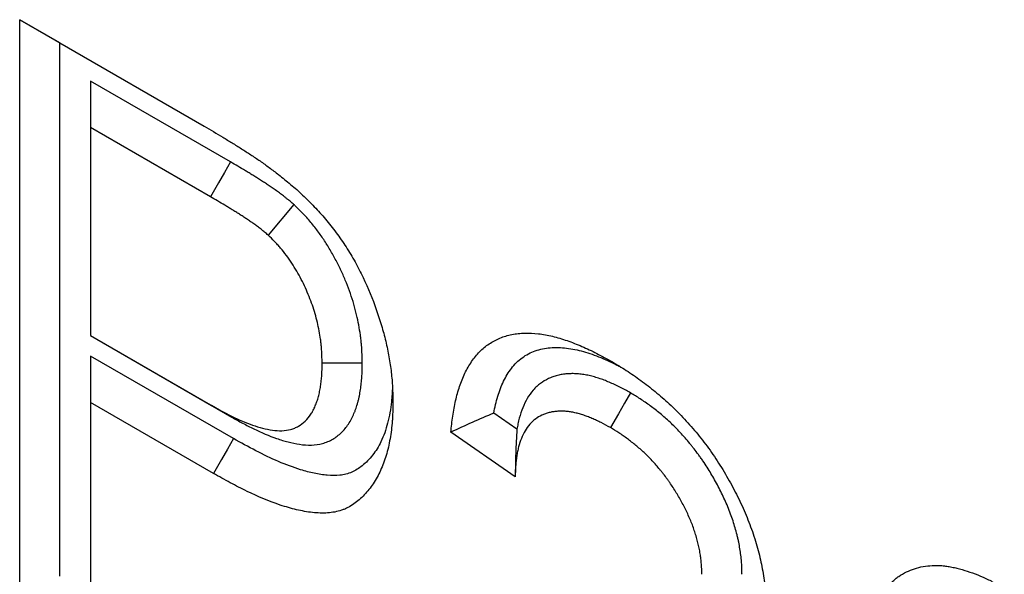
# Model space of a CAD drawing. Extents: x 2779 to 7585, y 522 to 3219.
# Drawn here: x 3548 to 3585, y 1373 to 1393 of the extents above; entities that cross this region are included whole.
import ezdxf

# ---------------------------------------------------------------- set-up
doc = ezdxf.new("R2010")
doc.units = 0
doc.layers.get('0').update_dxf_attribs({"color": 10, "linetype": 'CONTINUOUS'})

# ---------------------------------------------------------------- blocks, each defined once
blk = doc.blocks.new('A$C72955888')
at = {"linetype": 'CONTINUOUS'}
for p, q in [((-25.0479, 39.7726), (-23.749, 39.0228)), ((-25.0479, 35.6899), (-25.0479, 39.7726)), ((-24.7651, 39.6093), (-25.0479, 39.7726)), ((-24.7651, 35.8532), (-24.7651, 39.6093)), ((-24.7651, 39.6093), (-23.748, 39.0222)), ((-23.5632, 38.771), (-24.5493, 39.3403)), ((-24.5493, 39.3403), (-24.5493, 39.0137)), ((-23.7051, 38.5263), (-24.5493, 39.0137)), ((-24.5493, 39.0137), (-24.5493, 37.5481)), ((-23.1165, 38.4707), (-23.2978, 38.2553)), ((-24.5493, 37.5481), (-23.554, 36.9735)), ((-24.5493, 37.5481), (-23.6966, 37.0558)), ((-24.5493, 37.5481), (-24.5493, 37.5481)), ((-23.5429, 36.8226), (-24.5493, 37.4036)), ((-24.5493, 37.4036), (-24.5493, 37.077)), ((-24.5493, 37.077), (-24.5493, 35.4021)), ((-23.6831, 36.577), (-24.5493, 37.077)), ((-21.5453, 36.889), (-21.7091, 37.0025)), ((-21.5577, 36.5539), (-22.011, 36.8679))]:
    blk.add_line(p, q, dxfattribs=at)
at = {"linetype": 'CONTINUOUS', "flags": 128}
for points in [[(-23.5632, 38.771), (-23.6057, 38.6976), (-23.6483, 38.6242), (-23.7051, 38.5263)], [(-22.6346, 37.3535), (-22.7195, 37.3533), (-22.8044, 37.3531), (-22.9175, 37.3528)], [(-20.7462, 37.1448), (-20.7887, 37.0713), (-20.8311, 36.9978), (-20.8877, 36.8999)], [(-23.554, 36.9735), (-23.5968, 36.9982), (-23.6396, 37.0229), (-23.6966, 37.0558)], [(-23.5429, 36.8226), (-23.585, 36.7489), (-23.6271, 36.6751), (-23.6831, 36.577)]]:
    blk.add_lwpolyline(points, dxfattribs=at)
at = {"linetype": 'CONTINUOUS'}
for points, knots in [([(-23.749, 39.0228), (-23.7052, 38.9972), (-23.6613, 38.9716), (-23.5956, 38.9321), (-23.5738, 38.9187), (-23.53, 38.8916), (-23.5081, 38.8778), (-23.4643, 38.8499), (-23.4425, 38.8358), (-23.3987, 38.8073), (-23.3769, 38.7928), (-23.3442, 38.7703), (-23.3333, 38.7626), (-23.3115, 38.747), (-23.3007, 38.739), (-23.2682, 38.7149), (-23.2465, 38.6983), (-23.2249, 38.6818)], [0, 0, 0, 0, 0.25, 0.25, 0.375, 0.375, 0.5, 0.5, 0.625, 0.625, 0.75, 0.75, 0.8125, 0.8125, 0.875, 0.875, 1, 1, 1, 1]), ([(-23.1165, 38.4707), (-23.1186, 38.4725), (-23.1207, 38.4743), (-23.1228, 38.4761), (-23.1311, 38.4833), (-23.1404, 38.4913), (-23.1561, 38.5043), (-23.1616, 38.5088), (-23.1722, 38.5173), (-23.1774, 38.5214), (-23.1875, 38.5292), (-23.1924, 38.533), (-23.2019, 38.5402), (-23.2065, 38.5437), (-23.2207, 38.5542), (-23.2304, 38.5613), (-23.25, 38.5754), (-23.2601, 38.5824), (-23.2791, 38.5954), (-23.2883, 38.6016), (-23.306, 38.6134), (-23.3147, 38.6191), (-23.3326, 38.6309), (-23.3417, 38.6369), (-23.3603, 38.6488), (-23.3697, 38.6548), (-23.3881, 38.6662), (-23.3971, 38.6718), (-23.4148, 38.6826), (-23.4235, 38.6879), (-23.4408, 38.6984), (-23.4495, 38.7036), (-23.4932, 38.73), (-23.5288, 38.7509), (-23.5627, 38.7707), (-23.5628, 38.7708), (-23.563, 38.7709), (-23.5632, 38.771)], [-0.015932, -0.015932, -0.015932, -0.015932, 0, 0, 0, 0.0625, 0.0625, 0.09375, 0.09375, 0.125, 0.125, 0.15625, 0.15625, 0.1875, 0.1875, 0.25, 0.25, 0.3125, 0.3125, 0.375, 0.375, 0.4375, 0.4375, 0.5, 0.5, 0.5625, 0.5625, 0.625, 0.625, 0.6875, 0.6875, 0.75, 0.75, 1, 1, 1, 1.001233, 1.001233, 1.001233, 1.001233]), ([(-23.2249, 38.6818), (-23.1963, 38.6589), (-23.1677, 38.6361), (-23.1252, 38.6004), (-23.111, 38.5883), (-23.0829, 38.5634), (-23.069, 38.5506), (-23.0412, 38.5244), (-23.0274, 38.511), (-23.0001, 38.4838), (-22.9865, 38.4699), (-22.9461, 38.4274), (-22.9196, 38.3981), (-22.8681, 38.337), (-22.8431, 38.3053), (-22.7947, 38.24), (-22.7713, 38.2065), (-22.7265, 38.1376), (-22.7053, 38.1023), (-22.6653, 38.0303), (-22.6465, 37.9937), (-22.5935, 37.883), (-22.5628, 37.8079), (-22.5233, 37.6951), (-22.511, 37.6575), (-22.4943, 37.6013), (-22.489, 37.5826), (-22.479, 37.5453), (-22.4743, 37.5267), (-22.4612, 37.471), (-22.4537, 37.4342), (-22.4407, 37.3611), (-22.4352, 37.3249), (-22.4288, 37.2714), (-22.427, 37.2536), (-22.4241, 37.2186), (-22.423, 37.2012), (-22.4204, 37.1494), (-22.4197, 37.1154), (-22.4189, 37.0813)], [0, 0, 0, 0, 0.0625, 0.0625, 0.09375, 0.09375, 0.125, 0.125, 0.15625, 0.15625, 0.1875, 0.1875, 0.25, 0.25, 0.3125, 0.3125, 0.375, 0.375, 0.4375, 0.4375, 0.5, 0.5, 0.625, 0.625, 0.6875, 0.6875, 0.71875, 0.71875, 0.75, 0.75, 0.8125, 0.8125, 0.875, 0.875, 0.90625, 0.90625, 0.9375, 0.9375, 1, 1, 1, 1]), ([(-23.2978, 38.2553), (-23.3061, 38.2624), (-23.3144, 38.2695), (-23.3269, 38.2799), (-23.3311, 38.2833), (-23.3394, 38.29), (-23.3436, 38.2933), (-23.352, 38.2998), (-23.3563, 38.3031), (-23.3647, 38.3094), (-23.3689, 38.3126), (-23.3816, 38.3221), (-23.39, 38.3283), (-23.4069, 38.3404), (-23.4154, 38.3463), (-23.4324, 38.3579), (-23.4409, 38.3636), (-23.4579, 38.3749), (-23.4664, 38.3806), (-23.4834, 38.3918), (-23.492, 38.3973), (-23.509, 38.4083), (-23.5175, 38.4136), (-23.5345, 38.4243), (-23.5431, 38.4295), (-23.5601, 38.44), (-23.5686, 38.4451), (-23.5857, 38.4555), (-23.5942, 38.4606), (-23.6369, 38.4863), (-23.671, 38.5064), (-23.7051, 38.5263)], [0, 0, 0, 0, 0.0625, 0.0625, 0.09375, 0.09375, 0.125, 0.125, 0.15625, 0.15625, 0.1875, 0.1875, 0.25, 0.25, 0.3125, 0.3125, 0.375, 0.375, 0.4375, 0.4375, 0.5, 0.5, 0.5625, 0.5625, 0.625, 0.625, 0.6875, 0.6875, 0.75, 0.75, 1, 1, 1, 1]), ([(-22.6346, 37.3535), (-22.6347, 37.3549), (-22.6347, 37.3563), (-22.6347, 37.3576), (-22.6357, 37.3945), (-22.6366, 37.4351), (-22.6412, 37.4922), (-22.6423, 37.5041), (-22.6449, 37.5277), (-22.6464, 37.5395), (-22.6514, 37.5751), (-22.6553, 37.5989), (-22.6644, 37.6464), (-22.6694, 37.6701), (-22.681, 37.7186), (-22.6874, 37.7432), (-22.7019, 37.7933), (-22.7101, 37.8188), (-22.7276, 37.8694), (-22.737, 37.8945), (-22.757, 37.9443), (-22.7675, 37.9689), (-22.7901, 38.0185), (-22.8022, 38.0435), (-22.828, 38.0935), (-22.8418, 38.1187), (-22.8705, 38.1677), (-22.8854, 38.1917), (-22.9163, 38.2387), (-22.9323, 38.2617), (-22.9666, 38.3081), (-22.9848, 38.3312), (-23.0139, 38.3653), (-23.0239, 38.3764), (-23.0429, 38.3971), (-23.0522, 38.4067), (-23.0789, 38.4341), (-23.0954, 38.4501), (-23.1103, 38.4647), (-23.1124, 38.4667), (-23.1144, 38.4687), (-23.1165, 38.4707)], [-0.00463, -0.00463, -0.00463, -0.00463, 0, 0, 0, 0.125, 0.125, 0.15625, 0.15625, 0.1875, 0.1875, 0.25, 0.25, 0.3125, 0.3125, 0.375, 0.375, 0.4375, 0.4375, 0.5, 0.5, 0.5625, 0.5625, 0.625, 0.625, 0.6875, 0.6875, 0.75, 0.75, 0.8125, 0.8125, 0.875, 0.875, 0.90625, 0.90625, 0.9375, 0.9375, 1, 1, 1, 1.008615, 1.008615, 1.008615, 1.008615]), ([(-22.9175, 37.3528), (-22.9184, 37.3897), (-22.9194, 37.4266), (-22.9232, 37.4739), (-22.9241, 37.4835), (-22.9262, 37.5027), (-22.9274, 37.5123), (-22.9315, 37.5415), (-22.9348, 37.5612), (-22.9423, 37.6009), (-22.9466, 37.6209), (-22.9562, 37.661), (-22.9615, 37.6812), (-22.9732, 37.7217), (-22.9796, 37.742), (-22.9937, 37.7826), (-23.0014, 37.8029), (-23.0176, 37.8435), (-23.0263, 37.8637), (-23.0446, 37.9039), (-23.0542, 37.9238), (-23.0745, 37.9633), (-23.0853, 37.9828), (-23.1077, 38.0212), (-23.1195, 38.0401), (-23.1439, 38.0772), (-23.1566, 38.0954), (-23.1827, 38.1308), (-23.1963, 38.148), (-23.2172, 38.1725), (-23.2243, 38.1805), (-23.2387, 38.196), (-23.246, 38.2037), (-23.268, 38.2262), (-23.2829, 38.2407), (-23.2978, 38.2553)], [0, 0, 0, 0, 0.125, 0.125, 0.15625, 0.15625, 0.1875, 0.1875, 0.25, 0.25, 0.3125, 0.3125, 0.375, 0.375, 0.4375, 0.4375, 0.5, 0.5, 0.5625, 0.5625, 0.625, 0.625, 0.6875, 0.6875, 0.75, 0.75, 0.8125, 0.8125, 0.875, 0.875, 0.90625, 0.90625, 0.9375, 0.9375, 1, 1, 1, 1]), ([(-22.011, 36.8679), (-22.0069, 36.9059), (-22.0028, 36.9438), (-21.9949, 36.9995), (-21.9919, 37.0179), (-21.9854, 37.054), (-21.9817, 37.0718), (-21.9737, 37.1067), (-21.9693, 37.1238), (-21.9597, 37.1573), (-21.9546, 37.1738), (-21.9436, 37.2061), (-21.9378, 37.2219), (-21.9256, 37.2529), (-21.9191, 37.2681), (-21.9052, 37.2974), (-21.8978, 37.3115), (-21.882, 37.3387), (-21.8737, 37.3518), (-21.8564, 37.3772), (-21.8474, 37.3895), (-21.8286, 37.4129), (-21.8188, 37.4242), (-21.7982, 37.4452), (-21.7874, 37.455), (-21.7649, 37.4733), (-21.7532, 37.4818), (-21.7173, 37.5057), (-21.692, 37.5194), (-21.6385, 37.5414), (-21.6104, 37.5497), (-21.5667, 37.5585), (-21.5518, 37.5608), (-21.5216, 37.5642), (-21.5062, 37.5652), (-21.4595, 37.5664), (-21.4274, 37.5647), (-21.362, 37.5571), (-21.3287, 37.5511), (-21.2612, 37.5348), (-21.2269, 37.5245), (-21.158, 37.5007), (-21.1232, 37.4871), (-21.0709, 37.4645), (-21.0534, 37.4566), (-21.0183, 37.44), (-21.0008, 37.4313), (-20.9481, 37.4042), (-20.913, 37.3847), (-20.8778, 37.3653)], [0, 0, 0, 0, 0.0625, 0.0625, 0.09375, 0.09375, 0.125, 0.125, 0.15625, 0.15625, 0.1875, 0.1875, 0.21875, 0.21875, 0.25, 0.25, 0.28125, 0.28125, 0.3125, 0.3125, 0.34375, 0.34375, 0.375, 0.375, 0.40625, 0.40625, 0.4375, 0.4375, 0.5, 0.5, 0.5625, 0.5625, 0.59375, 0.59375, 0.625, 0.625, 0.6875, 0.6875, 0.75, 0.75, 0.8125, 0.8125, 0.875, 0.875, 0.90625, 0.90625, 0.9375, 0.9375, 1, 1, 1, 1]), ([(-21.7091, 37.0025), (-21.7006, 37.0426), (-21.6835, 37.123), (-21.6416, 37.2287), (-21.5858, 37.3228), (-21.5111, 37.3963), (-21.4185, 37.4454), (-21.3124, 37.4671), (-21.1979, 37.4638), (-21.0779, 37.4386), (-20.9554, 37.3948), (-20.8713, 37.3567), (-20.8285, 37.3334), (-20.8272, 37.3328)], [0, 0, 0, 0, 0.095952, 0.192177, 0.287959, 0.39043, 0.492942, 0.595063, 0.697269, 0.796951, 0.897036, 0.99693, 1, 1, 1, 1]), ([(-23.6966, 37.0558), (-23.6723, 37.0423), (-23.6481, 37.0288), (-23.5997, 37.0027), (-23.5755, 36.9902), (-23.503, 36.955), (-23.4549, 36.9345), (-23.3836, 36.9098), (-23.36, 36.9026), (-23.3132, 36.8904), (-23.2901, 36.8855), (-23.2447, 36.8791), (-23.2225, 36.8776), (-23.1797, 36.8791), (-23.159, 36.8819), (-23.1297, 36.8899), (-23.1202, 36.8931), (-23.1018, 36.9007), (-23.0929, 36.9052), (-23.0673, 36.9201), (-23.0515, 36.9323), (-23.0224, 36.9603), (-23.0091, 36.9762), (-22.9915, 37.0027), (-22.9861, 37.0121), (-22.9759, 37.0316), (-22.9712, 37.0418), (-22.9646, 37.0575), (-22.9624, 37.0629), (-22.9583, 37.0736), (-22.9562, 37.079), (-22.9504, 37.0955), (-22.9468, 37.1068), (-22.942, 37.1243), (-22.9405, 37.1302), (-22.9377, 37.1422), (-22.9365, 37.1483), (-22.9328, 37.1668), (-22.9307, 37.1794), (-22.9269, 37.2048), (-22.9252, 37.2177), (-22.9223, 37.2438), (-22.9211, 37.257), (-22.9185, 37.2974), (-22.918, 37.3251), (-22.9175, 37.3528)], [0, 0, 0, 0, 0.0625, 0.0625, 0.125, 0.125, 0.25, 0.25, 0.3125, 0.3125, 0.375, 0.375, 0.4375, 0.4375, 0.5, 0.5, 0.53125, 0.53125, 0.5625, 0.5625, 0.625, 0.625, 0.6875, 0.6875, 0.71875, 0.71875, 0.75, 0.75, 0.765625, 0.765625, 0.78125, 0.78125, 0.8125, 0.8125, 0.828125, 0.828125, 0.84375, 0.84375, 0.875, 0.875, 0.90625, 0.90625, 0.9375, 0.9375, 1, 1, 1, 1]), ([(-23.554, 36.9735), (-23.5536, 36.9733), (-23.5532, 36.9731), (-23.5528, 36.9728), (-23.5286, 36.9593), (-23.5035, 36.9453), (-23.4519, 36.9176), (-23.4253, 36.9038), (-23.3456, 36.8651), (-23.292, 36.8422), (-23.2114, 36.8142), (-23.1845, 36.806), (-23.131, 36.7921), (-23.1037, 36.7862), (-23.0484, 36.7784), (-23.0207, 36.7766), (-22.9664, 36.7784), (-22.9398, 36.782), (-22.9017, 36.7923), (-22.8893, 36.7965), (-22.8654, 36.8065), (-22.8538, 36.8123), (-22.8206, 36.8316), (-22.8007, 36.8469), (-22.764, 36.8823), (-22.7473, 36.9023), (-22.7247, 36.9364), (-22.7176, 36.9486), (-22.7047, 36.9733), (-22.699, 36.9859), (-22.6911, 37.0046), (-22.6886, 37.0107), (-22.6837, 37.0233), (-22.6813, 37.0297), (-22.6743, 37.0496), (-22.6698, 37.0636), (-22.6637, 37.0858), (-22.6618, 37.0934), (-22.6583, 37.1084), (-22.6567, 37.1159), (-22.6523, 37.1383), (-22.6499, 37.153), (-22.6455, 37.1818), (-22.6436, 37.1966), (-22.6402, 37.2271), (-22.6388, 37.2429), (-22.6357, 37.2913), (-22.6352, 37.3218), (-22.6347, 37.3495), (-22.6347, 37.3509), (-22.6347, 37.3522), (-22.6346, 37.3535)], [-0.001016, -0.001016, -0.001016, -0.001016, 0, 0, 0, 0.0625, 0.0625, 0.125, 0.125, 0.25, 0.25, 0.3125, 0.3125, 0.375, 0.375, 0.4375, 0.4375, 0.5, 0.5, 0.53125, 0.53125, 0.5625, 0.5625, 0.625, 0.625, 0.6875, 0.6875, 0.71875, 0.71875, 0.75, 0.75, 0.765625, 0.765625, 0.78125, 0.78125, 0.8125, 0.8125, 0.828125, 0.828125, 0.84375, 0.84375, 0.875, 0.875, 0.90625, 0.90625, 0.9375, 0.9375, 1, 1, 1, 1.003007, 1.003007, 1.003007, 1.003007]), ([(-20.8778, 37.3653), (-20.8436, 37.3448), (-20.8094, 37.3244), (-20.7582, 37.2917), (-20.7411, 37.2804), (-20.7071, 37.2569), (-20.6901, 37.2448), (-20.6562, 37.2199), (-20.6393, 37.2072), (-20.6056, 37.181), (-20.5888, 37.1676), (-20.5386, 37.1264), (-20.5054, 37.0976), (-20.44, 37.0369), (-20.4077, 37.0051), (-20.3445, 36.9383), (-20.3136, 36.9034), (-20.2535, 36.831), (-20.2243, 36.7934), (-20.168, 36.716), (-20.1411, 36.6761), (-20.0896, 36.5944), (-20.065, 36.5526), (-20.0183, 36.468), (-19.9962, 36.425), (-19.9652, 36.3599), (-19.9553, 36.3381), (-19.9363, 36.2943), (-19.9272, 36.2723), (-19.9097, 36.2283), (-19.9014, 36.2062), (-19.8853, 36.162), (-19.8777, 36.1399), (-19.8635, 36.0958), (-19.8569, 36.0738), (-19.8448, 36.0299), (-19.8393, 36.008), (-19.8242, 35.9426), (-19.816, 35.8995), (-19.8059, 35.8356), (-19.8029, 35.8144), (-19.7978, 35.7724), (-19.7957, 35.7516), (-19.7912, 35.69), (-19.7906, 35.6501), (-19.7899, 35.6102)], [0, 0, 0, 0, 0.0625, 0.0625, 0.09375, 0.09375, 0.125, 0.125, 0.15625, 0.15625, 0.1875, 0.1875, 0.25, 0.25, 0.3125, 0.3125, 0.375, 0.375, 0.4375, 0.4375, 0.5, 0.5, 0.5625, 0.5625, 0.625, 0.625, 0.65625, 0.65625, 0.6875, 0.6875, 0.71875, 0.71875, 0.75, 0.75, 0.78125, 0.78125, 0.8125, 0.8125, 0.875, 0.875, 0.90625, 0.90625, 0.9375, 0.9375, 1, 1, 1, 1]), ([(-20.7462, 37.1448), (-20.7473, 37.1455), (-20.7484, 37.1461), (-20.7495, 37.1467), (-20.7712, 37.1586), (-20.7947, 37.1716), (-20.8323, 37.1907), (-20.8452, 37.197), (-20.8704, 37.2087), (-20.8829, 37.2142), (-20.9076, 37.2246), (-20.9197, 37.2295), (-20.9447, 37.2389), (-20.9573, 37.2435), (-20.983, 37.2519), (-20.9961, 37.2559), (-21.0217, 37.2627), (-21.0343, 37.2657), (-21.0593, 37.2708), (-21.0715, 37.2729), (-21.0962, 37.2765), (-21.1086, 37.2779), (-21.1333, 37.2797), (-21.1458, 37.2801), (-21.1698, 37.2799), (-21.1814, 37.2794), (-21.2039, 37.2775), (-21.2149, 37.2763), (-21.2372, 37.2729), (-21.2485, 37.2708), (-21.271, 37.2652), (-21.2822, 37.2618), (-21.3036, 37.254), (-21.3138, 37.2496), (-21.3436, 37.2353), (-21.3623, 37.224), (-21.3888, 37.2044), (-21.3976, 37.1974), (-21.4146, 37.182), (-21.423, 37.1736), (-21.4469, 37.1464), (-21.4607, 37.1266), (-21.4849, 37.085), (-21.4956, 37.0629), (-21.5143, 37.0165), (-21.5224, 36.992), (-21.5327, 36.9535), (-21.5358, 36.9403), (-21.5411, 36.9145), (-21.5433, 36.9018), (-21.5453, 36.889)], [-0.0032004, -0.0032004, -0.0032004, -0.0032004, 0, 0, 0, 0.0625, 0.0625, 0.09375, 0.09375, 0.125, 0.125, 0.15625, 0.15625, 0.1875, 0.1875, 0.21875, 0.21875, 0.25, 0.25, 0.28125, 0.28125, 0.3125, 0.3125, 0.34375, 0.34375, 0.375, 0.375, 0.40625, 0.40625, 0.4375, 0.4375, 0.46875, 0.46875, 0.5, 0.5, 0.5625, 0.5625, 0.59375, 0.59375, 0.625, 0.625, 0.6875, 0.6875, 0.75, 0.75, 0.8125, 0.8125, 0.84375, 0.84375, 0.8724838, 0.8724838, 0.8724838, 0.8724838]), ([(-22.4226, 37.1867), (-22.4243, 37.1515), (-22.4285, 37.0617), (-22.4532, 36.9299), (-22.4973, 36.8025), (-22.5599, 36.7037), (-22.629, 36.6317), (-22.7065, 36.5827), (-22.7902, 36.5611), (-22.8808, 36.5619), (-22.9735, 36.5764), (-23.0882, 36.6069), (-23.2253, 36.6587), (-23.3838, 36.7351), (-23.4899, 36.7934), (-23.5429, 36.8226)], [0, 0, 0, 0, 0.058031, 0.14827, 0.237907, 0.315497, 0.393126, 0.457923, 0.522646, 0.583411, 0.644436, 0.705389, 0.803407, 0.90171, 1, 1, 1, 1]), ([(-19.9603, 35.867), (-19.9603, 35.8684), (-19.9604, 35.8697), (-19.9604, 35.8711), (-19.9609, 35.8945), (-19.9614, 35.922), (-19.9652, 35.9701), (-19.9668, 35.9858), (-19.9697, 36.0088), (-19.9708, 36.0164), (-19.9729, 36.0314), (-19.974, 36.0387), (-19.9775, 36.061), (-19.9802, 36.0766), (-19.9851, 36.1013), (-19.9868, 36.1097), (-19.9906, 36.127), (-19.9927, 36.1359), (-19.9993, 36.162), (-20.0039, 36.1789), (-20.0134, 36.2113), (-20.0182, 36.2265), (-20.0286, 36.2583), (-20.0342, 36.2747), (-20.0466, 36.3086), (-20.0535, 36.3262), (-20.0674, 36.3599), (-20.0746, 36.3762), (-20.089, 36.4081), (-20.0963, 36.4236), (-20.1117, 36.4549), (-20.1196, 36.4705), (-20.1361, 36.5018), (-20.1446, 36.5174), (-20.1617, 36.5476), (-20.1703, 36.5623), (-20.1876, 36.5913), (-20.1964, 36.6056), (-20.2152, 36.6354), (-20.2252, 36.6506), (-20.2409, 36.6736), (-20.2463, 36.6814), (-20.2569, 36.6963), (-20.2622, 36.7036), (-20.278, 36.7249), (-20.2883, 36.7383), (-20.3033, 36.7575), (-20.3082, 36.7637), (-20.3183, 36.7764), (-20.3234, 36.7828), (-20.3392, 36.802), (-20.35, 36.815), (-20.3725, 36.8409), (-20.3841, 36.8538), (-20.4191, 36.8914), (-20.4432, 36.9155), (-20.4907, 36.9597), (-20.5139, 36.9799), (-20.5603, 37.0181), (-20.5833, 37.036), (-20.6183, 37.0618), (-20.63, 37.0703), (-20.6537, 37.0867), (-20.6659, 37.0948), (-20.701, 37.1175), (-20.7228, 37.1307), (-20.7428, 37.1428), (-20.744, 37.1435), (-20.7451, 37.1442), (-20.7462, 37.1448)], [-0.003623, -0.003623, -0.003623, -0.003623, 0, 0, 0, 0.0625, 0.0625, 0.09375, 0.09375, 0.109375, 0.109375, 0.125, 0.125, 0.15625, 0.15625, 0.171875, 0.171875, 0.1875, 0.1875, 0.21875, 0.21875, 0.25, 0.25, 0.28125, 0.28125, 0.3125, 0.3125, 0.34375, 0.34375, 0.375, 0.375, 0.40625, 0.40625, 0.4375, 0.4375, 0.46875, 0.46875, 0.5, 0.5, 0.53125, 0.53125, 0.546875, 0.546875, 0.5625, 0.5625, 0.59375, 0.59375, 0.609375, 0.609375, 0.625, 0.625, 0.65625, 0.65625, 0.6875, 0.6875, 0.75, 0.75, 0.8125, 0.8125, 0.875, 0.875, 0.90625, 0.90625, 0.9375, 0.9375, 1, 1, 1, 1.00346, 1.00346, 1.00346, 1.00346]), ([(-22.4189, 37.0813), (-22.4193, 37.0588), (-22.4198, 37.0363), (-22.4208, 37.0027), (-22.4213, 36.9916), (-22.4224, 36.9695), (-22.423, 36.9586), (-22.4254, 36.9259), (-22.4276, 36.9045), (-22.4328, 36.8624), (-22.4359, 36.8416), (-22.4429, 36.8009), (-22.4469, 36.7808), (-22.4559, 36.7417), (-22.461, 36.7227), (-22.4723, 36.6856), (-22.4785, 36.6675), (-22.4917, 36.6323), (-22.4988, 36.615), (-22.5138, 36.5816), (-22.5218, 36.5654), (-22.539, 36.5344), (-22.5482, 36.5195), (-22.5675, 36.4909), (-22.5777, 36.4772), (-22.5988, 36.451), (-22.6098, 36.4384), (-22.644, 36.4024), (-22.6685, 36.3808), (-22.7082, 36.353), (-22.7219, 36.3445), (-22.7434, 36.3334), (-22.7507, 36.3299), (-22.7656, 36.3236), (-22.7732, 36.3207), (-22.8118, 36.3077), (-22.845, 36.3018), (-22.9139, 36.297), (-22.9496, 36.2981), (-23.0227, 36.3062), (-23.0601, 36.313), (-23.1358, 36.331), (-23.1741, 36.3421), (-23.2899, 36.3806), (-23.3681, 36.4132), (-23.4861, 36.4702), (-23.5255, 36.4906), (-23.6043, 36.533), (-23.6437, 36.555), (-23.6831, 36.577)], [0, 0, 0, 0, 0.03125, 0.03125, 0.046875, 0.046875, 0.0625, 0.0625, 0.09375, 0.09375, 0.125, 0.125, 0.15625, 0.15625, 0.1875, 0.1875, 0.21875, 0.21875, 0.25, 0.25, 0.28125, 0.28125, 0.3125, 0.3125, 0.34375, 0.34375, 0.375, 0.375, 0.4375, 0.4375, 0.46875, 0.46875, 0.484375, 0.484375, 0.5, 0.5, 0.5625, 0.5625, 0.625, 0.625, 0.6875, 0.6875, 0.75, 0.75, 0.875, 0.875, 0.9375, 0.9375, 1, 1, 1, 1]), ([(-20.8877, 36.8999), (-20.9094, 36.9119), (-20.9311, 36.9238), (-20.9637, 36.9404), (-20.9745, 36.9456), (-20.9961, 36.9556), (-21.0069, 36.9604), (-21.0284, 36.9695), (-21.0392, 36.9738), (-21.0606, 36.9819), (-21.0713, 36.9858), (-21.0925, 36.9928), (-21.1031, 36.9959), (-21.1241, 37.0015), (-21.1345, 37.004), (-21.1552, 37.0082), (-21.1655, 37.01), (-21.1858, 37.013), (-21.1959, 37.0141), (-21.2158, 37.0156), (-21.2256, 37.0159), (-21.245, 37.0157), (-21.2546, 37.0153), (-21.2735, 37.0137), (-21.2828, 37.0127), (-21.3012, 37.0099), (-21.3102, 37.0082), (-21.3279, 37.0038), (-21.3365, 37.0012), (-21.3534, 36.995), (-21.3616, 36.9915), (-21.3856, 36.98), (-21.4008, 36.9708), (-21.4223, 36.9549), (-21.4293, 36.9493), (-21.4427, 36.9372), (-21.4491, 36.9307), (-21.4673, 36.9101), (-21.4781, 36.8945), (-21.4977, 36.861), (-21.5064, 36.843), (-21.5218, 36.8049), (-21.5284, 36.7848), (-21.5368, 36.7533), (-21.5393, 36.7425), (-21.5438, 36.7206), (-21.5458, 36.7094), (-21.5492, 36.6865), (-21.5506, 36.6749), (-21.553, 36.6513), (-21.5539, 36.6394), (-21.5562, 36.6032), (-21.5569, 36.5785), (-21.5577, 36.5539)], [0, 0, 0, 0, 0.0625, 0.0625, 0.09375, 0.09375, 0.125, 0.125, 0.15625, 0.15625, 0.1875, 0.1875, 0.21875, 0.21875, 0.25, 0.25, 0.28125, 0.28125, 0.3125, 0.3125, 0.34375, 0.34375, 0.375, 0.375, 0.40625, 0.40625, 0.4375, 0.4375, 0.46875, 0.46875, 0.5, 0.5, 0.5625, 0.5625, 0.59375, 0.59375, 0.625, 0.625, 0.6875, 0.6875, 0.75, 0.75, 0.8125, 0.8125, 0.84375, 0.84375, 0.875, 0.875, 0.90625, 0.90625, 0.9375, 0.9375, 1, 1, 1, 1]), ([(-20.2432, 35.867), (-20.2437, 35.8905), (-20.2442, 35.914), (-20.247, 35.9503), (-20.2483, 35.9625), (-20.2507, 35.9811), (-20.2515, 35.9873), (-20.2533, 35.9998), (-20.2543, 36.006), (-20.2572, 36.0248), (-20.2594, 36.0374), (-20.2631, 36.0564), (-20.2645, 36.0628), (-20.2673, 36.0755), (-20.2688, 36.0819), (-20.2736, 36.1012), (-20.2772, 36.1141), (-20.2848, 36.14), (-20.2888, 36.153), (-20.2973, 36.1789), (-20.3018, 36.1919), (-20.3112, 36.2178), (-20.3163, 36.2308), (-20.327, 36.2566), (-20.3326, 36.2695), (-20.3443, 36.2951), (-20.3503, 36.3079), (-20.3627, 36.3333), (-20.3691, 36.346), (-20.3824, 36.3711), (-20.3892, 36.3835), (-20.4032, 36.4083), (-20.4103, 36.4205), (-20.4249, 36.4449), (-20.4323, 36.4571), (-20.4475, 36.481), (-20.4553, 36.4929), (-20.4672, 36.5104), (-20.4713, 36.5162), (-20.4794, 36.5276), (-20.4836, 36.5333), (-20.4961, 36.5503), (-20.5046, 36.5614), (-20.5175, 36.5779), (-20.5218, 36.5833), (-20.5305, 36.5942), (-20.5348, 36.5996), (-20.548, 36.6157), (-20.5568, 36.6263), (-20.5748, 36.647), (-20.5839, 36.6572), (-20.6116, 36.6869), (-20.6305, 36.7058), (-20.669, 36.7416), (-20.6885, 36.7585), (-20.7278, 36.7909), (-20.7476, 36.8064), (-20.7774, 36.8284), (-20.7874, 36.8356), (-20.8074, 36.8494), (-20.8174, 36.8561), (-20.8475, 36.8756), (-20.8676, 36.8877), (-20.8877, 36.8999)], [0, 0, 0, 0, 0.0625, 0.0625, 0.09375, 0.09375, 0.109375, 0.109375, 0.125, 0.125, 0.15625, 0.15625, 0.171875, 0.171875, 0.1875, 0.1875, 0.21875, 0.21875, 0.25, 0.25, 0.28125, 0.28125, 0.3125, 0.3125, 0.34375, 0.34375, 0.375, 0.375, 0.40625, 0.40625, 0.4375, 0.4375, 0.46875, 0.46875, 0.5, 0.5, 0.53125, 0.53125, 0.546875, 0.546875, 0.5625, 0.5625, 0.59375, 0.59375, 0.609375, 0.609375, 0.625, 0.625, 0.65625, 0.65625, 0.6875, 0.6875, 0.75, 0.75, 0.8125, 0.8125, 0.875, 0.875, 0.90625, 0.90625, 0.9375, 0.9375, 1, 1, 1, 1]), ([(-21.5453, 36.889), (-21.5492, 36.833), (-21.5521, 36.7771), (-21.5559, 36.6653), (-21.5568, 36.6096), (-21.5577, 36.5539)], [0, 0, 0, 0, 0.5, 0.5, 1, 1, 1, 1]), ([(-19.246, 34.3541), (-19.2455, 34.4116), (-19.2451, 34.4691), (-19.2427, 34.5833), (-19.2408, 34.6399), (-19.2352, 34.7521), (-19.2316, 34.8076), (-19.2244, 34.8898), (-19.2218, 34.9169), (-19.216, 34.971), (-19.2129, 34.9979), (-19.2062, 35.0513), (-19.2026, 35.0778), (-19.1947, 35.1303), (-19.1904, 35.1562), (-19.1809, 35.2076), (-19.1759, 35.2329), (-19.1652, 35.2832), (-19.1596, 35.3081), (-19.1473, 35.357), (-19.1406, 35.381), (-19.1264, 35.4282), (-19.1188, 35.4514), (-19.0949, 35.5198), (-19.0771, 35.5636), (-19.0464, 35.6249), (-19.0355, 35.6446), (-19.0125, 35.6827), (-19.0005, 35.7011), (-18.9815, 35.7276), (-18.9751, 35.7363), (-18.9618, 35.753), (-18.9549, 35.7612), (-18.9408, 35.7769), (-18.9336, 35.7845), (-18.9188, 35.7993), (-18.9113, 35.8066), (-18.896, 35.8206), (-18.8882, 35.8275), (-18.8723, 35.8405), (-18.8641, 35.8467), (-18.8389, 35.8642), (-18.8211, 35.8744), (-18.766, 35.9014), (-18.7265, 35.9145), (-18.6635, 35.9253), (-18.6419, 35.9275), (-18.6089, 35.929), (-18.5978, 35.9293), (-18.5753, 35.9291), (-18.564, 35.9287), (-18.5411, 35.927), (-18.5295, 35.9257), (-18.5061, 35.9223), (-18.4942, 35.9202), (-18.4704, 35.9154), (-18.4584, 35.9127), (-18.4344, 35.9069), (-18.4223, 35.9037), (-18.3617, 35.8865), (-18.3124, 35.8686), (-18.2502, 35.841), (-18.2378, 35.8352), (-18.2128, 35.8231), (-18.2003, 35.8168), (-18.1629, 35.7971), (-18.1378, 35.7831), (-18.1128, 35.7691)], [0, 0, 0, 0, 0.0625, 0.0625, 0.125, 0.125, 0.1875, 0.1875, 0.21875, 0.21875, 0.25, 0.25, 0.28125, 0.28125, 0.3125, 0.3125, 0.34375, 0.34375, 0.375, 0.375, 0.40625, 0.40625, 0.4375, 0.4375, 0.5, 0.5, 0.53125, 0.53125, 0.5625, 0.5625, 0.578125, 0.578125, 0.59375, 0.59375, 0.609375, 0.609375, 0.625, 0.625, 0.640625, 0.640625, 0.65625, 0.65625, 0.6875, 0.6875, 0.75, 0.75, 0.78125, 0.78125, 0.796875, 0.796875, 0.8125, 0.8125, 0.828125, 0.828125, 0.84375, 0.84375, 0.859375, 0.859375, 0.875, 0.875, 0.9375, 0.9375, 0.953125, 0.953125, 0.96875, 0.96875, 1, 1, 1, 1])]:
    blk.add_open_spline(points, degree=3, knots=knots, dxfattribs=at)
blk.add_open_spline([(-21.7091, 37.0025), (-21.8103, 36.9599), (-21.9106, 36.9139), (-22.011, 36.8679)], degree=3, dxfattribs=at)

msp = doc.modelspace()

# ---------------------------------------------------------------- block references
at = {"xscale": 5.218667674577575, "yscale": 5.218667674577575, "zscale": 5.218667674577575}
msp.add_blockref('A$C72955888', (3679.064, 1185.875), dxfattribs=at)

doc.saveas('drawing.dxf')
